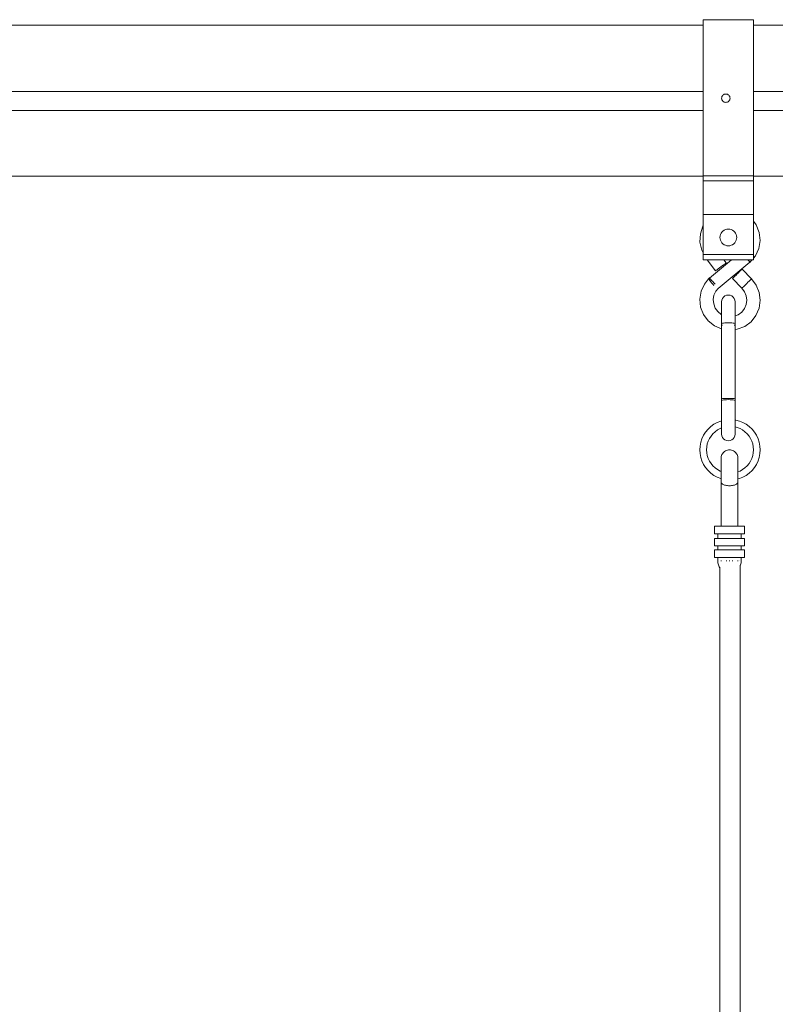
# Model space of a CAD drawing. Units: millimetres. Extents: x -1797 to 8414, y -2858 to 11521.
# Drawn here: x 2352 to 2668, y -1657 to -1246 of the extents above; entities that cross this region are included whole.
import ezdxf

# ---------------------------------------------------------------- set-up
doc = ezdxf.new("R2010")
doc.units = ezdxf.units.MM
doc.header["$MEASUREMENT"] = 0
for name, color, linetype, lineweight, true_color in [('0_Pen_No__11', 7, 'Continuous', 15, 0x4a4a4a), ('0_Pen_No__4', 7, 'Continuous', 15, 0x783c00), ('0_Pen_No__66', 7, 'Continuous', 15, 0xd2d269)]:
    doc.layers.add(name, color=color, linetype=linetype, lineweight=lineweight, true_color=true_color)
doc.layers.add('Dimensioning_Pen_No__1', color=7, linetype='Continuous', lineweight=15)
doc.layers.add('Exterior walls_Pen_No__1', color=7, linetype='Continuous', lineweight=15)

msp = doc.modelspace()

# ---------------------------------------------------------------- linework, layer by layer
at = {"layer": '0_Pen_No__11', "linetype": 'Continuous'}
for p, q in [((2637.5, -1246.2), (2658.48, -1246.2)), ((2637.5, -1246.2), (2637.5, -1313.35)), ((2658.48, -1313.35), (2658.48, -1246.2)), ((2645.23, -1278.59), (2645.19, -1278.93)), ((2645.19, -1278.93), (2645.23, -1279.27)), ((2645.33, -1278.26), (2645.23, -1278.59)), ((2645.23, -1279.27), (2645.33, -1279.6)), ((2645.49, -1277.96), (2645.33, -1278.26)), ((2645.33, -1279.6), (2645.49, -1279.9)), ((2645.71, -1277.69), (2645.49, -1277.96)), ((2645.49, -1279.9), (2645.71, -1280.16)), ((2645.97, -1277.47), (2645.71, -1277.69)), ((2645.71, -1280.16), (2645.97, -1280.38)), ((2646.27, -1277.31), (2645.97, -1277.47)), ((2646.6, -1277.21), (2646.27, -1277.31)), ((2646.94, -1277.18), (2646.6, -1277.21)), ((2647.28, -1277.21), (2646.94, -1277.18)), ((2647.61, -1277.31), (2647.28, -1277.21)), ((2647.91, -1277.47), (2647.61, -1277.31)), ((2648.18, -1277.69), (2647.91, -1277.47)), ((2647.91, -1280.38), (2648.18, -1280.16)), ((2648.4, -1277.96), (2648.18, -1277.69)), ((2648.18, -1280.16), (2648.4, -1279.9)), ((2648.56, -1278.26), (2648.4, -1277.96)), ((2648.4, -1279.9), (2648.56, -1279.6)), ((2648.66, -1278.59), (2648.56, -1278.26)), ((2648.56, -1279.6), (2648.66, -1279.27)), ((2648.69, -1278.93), (2648.66, -1278.59)), ((2648.66, -1279.27), (2648.69, -1278.93)), ((2645.97, -1280.38), (2646.27, -1280.54)), ((2646.27, -1280.54), (2646.6, -1280.64)), ((2646.6, -1280.64), (2646.94, -1280.68)), ((2646.94, -1280.68), (2647.28, -1280.64)), ((2647.28, -1280.64), (2647.61, -1280.54)), ((2647.61, -1280.54), (2647.91, -1280.38)), ((2637.5, -1311.25), (2658.48, -1311.25)), ((2637.5, -1313.78), (2637.5, -1313.35)), ((2658.48, -1313.35), (2637.5, -1313.35)), ((2637.5, -1314.62), (2637.5, -1313.78)), ((2637.5, -1315.84), (2637.5, -1314.62)), ((2637.5, -1317.41), (2637.5, -1315.84)), ((2658.48, -1313.35), (2658.48, -1313.78)), ((2658.48, -1313.78), (2658.48, -1314.62)), ((2658.48, -1314.62), (2658.48, -1315.84)), ((2658.48, -1315.84), (2658.48, -1317.41)), ((2637.5, -1319.29), (2637.5, -1317.41)), ((2637.5, -1321.41), (2637.5, -1319.29)), ((2658.48, -1317.41), (2658.48, -1319.29)), ((2658.48, -1319.29), (2658.48, -1321.41)), ((2637.5, -1323.71), (2637.5, -1321.41)), ((2637.5, -1326.12), (2637.5, -1323.71)), ((2658.48, -1321.41), (2658.48, -1323.71)), ((2658.48, -1323.71), (2658.48, -1326.12)), ((2637.5, -1327.34), (2637.5, -1326.12)), ((2637.5, -1327.34), (2658.48, -1327.34)), ((2637.5, -1327.34), (2637.5, -1344.13)), ((2658.48, -1326.12), (2658.48, -1327.34)), ((2658.48, -1344.13), (2658.48, -1327.34)), ((2658.48, -1344.13), (2637.5, -1344.13)), ((2637.5, -1346.23), (2637.5, -1344.13)), ((2658.48, -1344.13), (2658.48, -1346.23)), ((2637.5, -1346.23), (2658.48, -1346.23))]:
    msp.add_line(p, q, dxfattribs=at)
at = {"layer": '0_Pen_No__4', "linetype": 'Continuous'}
for p, q in [((2637.39, -1332.26), (2636.31, -1335.49)), ((2637.5, -1332.1), (2637.39, -1332.26)), ((2647.39, -1333.5), (2646.8, -1333.66)), ((2647.99, -1333.45), (2647.39, -1333.5)), ((2648.6, -1333.5), (2647.99, -1333.45)), ((2649.19, -1333.66), (2648.6, -1333.5)), ((2659.66, -1331.66), (2658.48, -1330.11)), ((2660.91, -1334.83), (2659.66, -1331.66)), ((2636.31, -1335.49), (2636.14, -1338.9)), ((2644.55, -1336.34), (2644.5, -1336.94)), ((2644.55, -1337.55), (2644.5, -1336.94)), ((2644.71, -1335.75), (2644.55, -1336.34)), ((2644.71, -1338.14), (2644.55, -1337.55)), ((2644.96, -1335.2), (2644.71, -1335.75)), ((2645.31, -1334.7), (2644.96, -1335.2)), ((2645.74, -1334.27), (2645.31, -1334.7)), ((2646.24, -1333.92), (2645.74, -1334.27)), ((2646.8, -1333.66), (2646.24, -1333.92)), ((2649.74, -1333.92), (2649.19, -1333.66)), ((2650.24, -1334.27), (2649.74, -1333.92)), ((2650.67, -1334.7), (2650.24, -1334.27)), ((2651.02, -1335.2), (2650.67, -1334.7)), ((2651.28, -1335.75), (2651.02, -1335.2)), ((2651.44, -1336.34), (2651.28, -1335.75)), ((2651.44, -1337.55), (2651.28, -1338.14)), ((2651.49, -1336.94), (2651.44, -1336.34)), ((2651.49, -1336.94), (2651.44, -1337.55)), ((2661.27, -1338.22), (2660.91, -1334.83)), ((2636.14, -1338.9), (2636.88, -1342.22)), ((2644.96, -1338.69), (2644.71, -1338.14)), ((2645.31, -1339.19), (2644.96, -1338.69)), ((2645.74, -1339.62), (2645.31, -1339.19)), ((2646.24, -1339.97), (2645.74, -1339.62)), ((2646.8, -1340.23), (2646.24, -1339.97)), ((2647.39, -1340.39), (2646.8, -1340.23)), ((2647.99, -1340.44), (2647.39, -1340.39)), ((2648.6, -1340.39), (2647.99, -1340.44)), ((2649.19, -1340.23), (2648.6, -1340.39)), ((2649.74, -1339.97), (2649.19, -1340.23)), ((2650.24, -1339.62), (2649.74, -1339.97)), ((2650.67, -1339.19), (2650.24, -1339.62)), ((2651.02, -1338.69), (2650.67, -1339.19)), ((2651.28, -1338.14), (2651.02, -1338.69)), ((2659.26, -1344.66), (2660.71, -1341.58)), ((2660.71, -1341.58), (2661.27, -1338.22)), ((2636.88, -1342.22), (2637.5, -1343.37)), ((2658.48, -1345.57), (2659.26, -1344.66)), ((2639.22, -1346.23), (2642.6, -1350.88)), ((2649.37, -1346.23), (2640.11, -1353.88)), ((2656.99, -1347.19), (2643.69, -1358.18)), ((2644.28, -1349.66), (2643.73, -1350.06)), ((2644.86, -1349.24), (2644.28, -1349.66)), ((2645.45, -1348.81), (2644.86, -1349.24)), ((2646, -1348.42), (2645.45, -1348.81)), ((2646.46, -1348.08), (2646, -1348.42)), ((2646.14, -1346.23), (2647.13, -1347.6)), ((2646.82, -1347.82), (2646.46, -1348.08)), ((2647.05, -1347.65), (2646.82, -1347.82)), ((2647.13, -1347.6), (2647.05, -1347.65)), ((2656.14, -1346.23), (2656.5, -1346.64)), ((2656.5, -1346.64), (2656.79, -1346.97)), ((2656.79, -1346.97), (2656.98, -1347.18)), ((2656.98, -1347.18), (2657.04, -1347.25)), ((2657.04, -1347.25), (2657.35, -1346.89)), ((2657.42, -1346.35), (2657.32, -1346.23)), ((2657.66, -1346.64), (2657.34, -1346.9)), ((2657.59, -1346.56), (2657.42, -1346.35)), ((2657.66, -1346.64), (2657.59, -1346.56)), ((2657.61, -1346.58), (2657.92, -1346.23)), ((2639.9, -1354.05), (2639.71, -1354.21)), ((2640.07, -1353.84), (2639.89, -1354.06)), ((2640.14, -1353.91), (2640.07, -1353.84)), ((2640.33, -1354.12), (2640.14, -1353.91)), ((2640.63, -1354.44), (2640.33, -1354.12)), ((2642.68, -1350.83), (2642.6, -1350.88)), ((2642.9, -1350.66), (2642.68, -1350.83)), ((2643.26, -1350.4), (2642.9, -1350.66)), ((2643.73, -1350.06), (2643.26, -1350.4)), ((2649.72, -1354.11), (2649.79, -1354.04)), ((2653.67, -1358.11), (2649.72, -1354.11)), ((2649.79, -1354.04), (2649.99, -1353.85)), ((2649.99, -1353.85), (2650.31, -1353.54)), ((2650.31, -1353.54), (2650.72, -1353.13)), ((2650.72, -1353.13), (2651.2, -1352.65)), ((2651.2, -1352.65), (2651.71, -1352.15)), ((2651.71, -1352.15), (2652.23, -1351.64)), ((2652.23, -1351.64), (2652.71, -1351.16)), ((2652.71, -1351.16), (2653.12, -1350.76)), ((2653.12, -1350.76), (2653.44, -1350.44)), ((2653.44, -1350.44), (2653.64, -1350.25)), ((2653.64, -1350.25), (2653.71, -1350.18)), ((2657.65, -1354.18), (2653.71, -1350.18)), ((2637.98, -1356.4), (2636.62, -1359.41)), ((2639.74, -1354.24), (2637.98, -1356.4)), ((2639.77, -1354.28), (2639.71, -1354.21)), ((2639.95, -1354.5), (2639.77, -1354.28)), ((2640.23, -1354.84), (2639.95, -1354.5)), ((2640.6, -1355.29), (2640.23, -1354.84)), ((2641.03, -1355.81), (2640.6, -1355.29)), ((2641.03, -1354.86), (2640.63, -1354.44)), ((2641.49, -1355.35), (2641.03, -1354.86)), ((2641.49, -1356.36), (2641.03, -1355.81)), ((2641.99, -1355.88), (2641.49, -1355.35)), ((2641.96, -1356.92), (2641.49, -1356.36)), ((2642.48, -1356.41), (2641.99, -1355.88)), ((2643.69, -1358.17), (2642.74, -1359.34)), ((2653.67, -1358.11), (2653.74, -1358.04)), ((2654.77, -1359.58), (2653.67, -1358.11)), ((2653.74, -1358.04), (2653.93, -1357.85)), ((2653.93, -1357.85), (2654.25, -1357.54)), ((2654.25, -1357.54), (2654.66, -1357.13)), ((2654.66, -1357.13), (2655.14, -1356.65)), ((2655.14, -1356.65), (2655.66, -1356.15)), ((2655.66, -1356.15), (2656.18, -1355.64)), ((2656.18, -1355.64), (2656.66, -1355.16)), ((2656.66, -1355.16), (2657.07, -1354.76)), ((2657.07, -1354.76), (2657.39, -1354.44)), ((2657.39, -1354.44), (2657.58, -1354.25)), ((2657.58, -1354.25), (2657.65, -1354.18)), ((2659.64, -1356.82), (2657.65, -1354.18)), ((2660.88, -1359.88), (2659.64, -1356.82)), ((2636.62, -1359.41), (2636.1, -1362.68)), ((2641.99, -1361.02), (2641.7, -1362.83)), ((2642.74, -1359.34), (2641.99, -1361.02)), ((2645.57, -1362.37), (2646.01, -1361.79)), ((2646.01, -1361.79), (2646.59, -1361.34)), ((2646.59, -1361.34), (2647.27, -1361.06)), ((2647.27, -1361.06), (2647.99, -1360.97)), ((2647.99, -1360.97), (2648.72, -1361.06)), ((2648.72, -1361.06), (2649.39, -1361.34)), ((2649.39, -1361.34), (2649.97, -1361.79)), ((2649.97, -1361.79), (2650.42, -1362.37)), ((2655.46, -1361.28), (2654.77, -1359.58)), ((2655.68, -1363.1), (2655.46, -1361.28)), ((2661.28, -1363.16), (2660.88, -1359.88)), ((2636.1, -1362.68), (2636.44, -1365.96)), ((2636.44, -1365.96), (2637.63, -1369.05)), ((2641.7, -1362.83), (2641.89, -1364.66)), ((2641.89, -1364.66), (2642.54, -1366.37)), ((2642.54, -1366.37), (2643.63, -1367.85)), ((2645.19, -1363.76), (2645.29, -1363.04)), ((2645.19, -1364.1), (2645.19, -1363.76)), ((2645.19, -1365.08), (2645.19, -1364.1)), ((2645.19, -1366.63), (2645.19, -1365.08)), ((2645.29, -1363.04), (2645.57, -1362.37)), ((2650.42, -1362.37), (2650.7, -1363.04)), ((2650.7, -1363.04), (2650.79, -1363.76)), ((2650.79, -1364.1), (2650.79, -1363.76)), ((2650.79, -1365.08), (2650.79, -1364.1)), ((2650.79, -1366.63), (2650.79, -1365.08)), ((2654.7, -1366.6), (2655.42, -1364.92)), ((2655.42, -1364.92), (2655.68, -1363.1)), ((2659.5, -1369.47), (2660.81, -1366.43)), ((2660.81, -1366.43), (2661.28, -1363.16)), ((2637.63, -1369.05), (2639.58, -1371.71)), ((2643.63, -1367.85), (2645.06, -1369)), ((2645.06, -1369), (2645.19, -1369.06)), ((2645.19, -1368.66), (2645.19, -1366.63)), ((2645.19, -1371.02), (2645.19, -1368.66)), ((2650.79, -1368.66), (2650.79, -1366.63)), ((2650.79, -1371.02), (2650.79, -1368.66)), ((2650.79, -1369.65), (2652.08, -1369.14)), ((2652.08, -1369.14), (2653.56, -1368.04)), ((2653.56, -1368.04), (2654.7, -1366.6)), ((2657.45, -1372.06), (2659.5, -1369.47)), ((2639.58, -1371.71), (2642.15, -1373.78)), ((2642.15, -1373.78), (2645.18, -1375.11)), ((2645.19, -1372.87), (2645.19, -1371.02)), ((2645.29, -1372.78), (2645.19, -1372.87)), ((2645.19, -1372.87), (2645.19, -1404.93)), ((2645.19, -1373.56), (2645.29, -1373.56)), ((2645.57, -1372.69), (2645.29, -1372.78)), ((2645.29, -1373.56), (2645.57, -1373.56)), ((2646.01, -1372.61), (2645.57, -1372.69)), ((2646.59, -1372.55), (2646.01, -1372.61)), ((2647.27, -1372.51), (2646.59, -1372.55)), ((2647.99, -1372.5), (2647.27, -1372.51)), ((2648.72, -1372.51), (2647.99, -1372.5)), ((2649.39, -1372.55), (2648.72, -1372.51)), ((2649.97, -1372.61), (2649.39, -1372.55)), ((2650.42, -1372.69), (2649.97, -1372.61)), ((2650.4, -1373.56), (2650.42, -1373.56)), ((2650.7, -1372.78), (2650.42, -1372.69)), ((2650.42, -1373.56), (2650.7, -1373.56)), ((2650.79, -1372.87), (2650.7, -1372.78)), ((2650.7, -1373.56), (2650.79, -1373.56)), ((2650.79, -1372.87), (2650.79, -1371.02)), ((2650.79, -1372.87), (2650.79, -1404.2)), ((2651.73, -1375.24), (2654.8, -1374.03)), ((2654.8, -1374.03), (2657.45, -1372.06)), ((2645.18, -1375.11), (2645.19, -1375.12)), ((2650.79, -1375.35), (2651.73, -1375.24)), ((2645.19, -1404.2), (2645.29, -1404.16)), ((2645.29, -1404.84), (2645.19, -1404.93)), ((2645.19, -1407.99), (2645.19, -1404.93)), ((2645.29, -1404.16), (2645.57, -1404.13)), ((2645.57, -1404.75), (2645.29, -1404.84)), ((2645.57, -1404.13), (2646.01, -1404.1)), ((2646.01, -1404.67), (2645.57, -1404.75)), ((2646.01, -1404.1), (2646.59, -1404.07)), ((2646.59, -1404.61), (2646.01, -1404.67)), ((2646.59, -1404.07), (2647.27, -1404.06)), ((2647.27, -1404.57), (2646.59, -1404.61)), ((2647.27, -1404.06), (2647.99, -1404.05)), ((2647.99, -1404.56), (2647.27, -1404.57)), ((2647.99, -1404.05), (2648.72, -1404.06)), ((2648.72, -1404.57), (2647.99, -1404.56)), ((2648.72, -1404.06), (2649.39, -1404.07)), ((2649.39, -1404.61), (2648.72, -1404.57)), ((2649.39, -1404.07), (2649.97, -1404.1)), ((2649.97, -1404.67), (2649.39, -1404.61)), ((2649.97, -1404.1), (2650.42, -1404.13)), ((2650.42, -1404.75), (2649.97, -1404.67)), ((2650.42, -1404.13), (2650.7, -1404.16)), ((2650.7, -1404.84), (2650.42, -1404.75)), ((2650.7, -1404.16), (2650.79, -1404.2)), ((2650.79, -1404.93), (2650.7, -1404.84)), ((2650.79, -1404.53), (2650.79, -1404.2)), ((2650.79, -1404.53), (2650.79, -1404.93)), ((2650.79, -1407.99), (2650.79, -1404.93)), ((2645.19, -1411.56), (2645.19, -1407.99)), ((2645.19, -1414.63), (2645.19, -1411.56)), ((2650.79, -1411.56), (2650.79, -1407.99)), ((2650.79, -1414.63), (2650.79, -1411.56)), ((2645.19, -1416.99), (2645.19, -1414.63)), ((2650.79, -1416.99), (2650.79, -1414.63)), ((2645.19, -1418.46), (2645.19, -1416.99)), ((2645.19, -1418.92), (2645.19, -1418.46)), ((2645.19, -1418.92), (2645.29, -1419.64)), ((2645.29, -1419.64), (2645.57, -1420.32)), ((2650.42, -1420.32), (2650.7, -1419.64)), ((2650.7, -1419.64), (2650.79, -1418.92)), ((2650.79, -1418.46), (2650.79, -1416.99)), ((2650.79, -1418.92), (2650.79, -1418.46)), ((2645.57, -1420.32), (2646.01, -1420.9)), ((2646.01, -1420.9), (2646.59, -1421.34)), ((2646.59, -1421.34), (2647.27, -1421.62)), ((2647.27, -1421.62), (2647.99, -1421.72)), ((2647.99, -1421.72), (2648.72, -1421.62)), ((2648.72, -1421.62), (2649.39, -1421.34)), ((2649.39, -1421.34), (2649.97, -1420.9)), ((2649.97, -1420.9), (2650.42, -1420.32))]:
    msp.add_line(p, q, dxfattribs=at)
at = {"layer": '0_Pen_No__66', "linetype": 'Continuous'}
for p, q in [((2336.72, -1248.51), (2637.5, -1248.51)), ((2658.48, -1248.51), (2925.81, -1248.51)), ((2336.72, -1276.18), (2637.5, -1276.18)), ((2658.48, -1276.18), (2925.81, -1276.18)), ((2336.72, -1284.05), (2637.5, -1284.05)), ((2658.48, -1284.05), (2925.81, -1284.05)), ((2336.72, -1311.46), (2637.5, -1311.46)), ((2658.48, -1311.46), (2925.81, -1311.46))]:
    msp.add_line(p, q, dxfattribs=at)
at = {"layer": 'Dimensioning_Pen_No__1', "linetype": 'Continuous'}
for p, q in [((2641.94, -1414.84), (2640.66, -1415.76)), ((2643.33, -1414.07), (2641.94, -1414.84)), ((2644.8, -1413.49), (2643.33, -1414.07)), ((2645.19, -1413.39), (2644.8, -1413.49)), ((2651.05, -1413.1), (2650.79, -1413.07)), ((2652.58, -1413.49), (2651.05, -1413.1)), ((2654.05, -1414.07), (2652.58, -1413.49)), ((2655.44, -1414.84), (2654.05, -1414.07)), ((2656.72, -1415.76), (2655.44, -1414.84)), ((2637.66, -1419.4), (2636.98, -1420.83)), ((2638.5, -1418.07), (2637.66, -1419.4)), ((2639.51, -1416.85), (2638.5, -1418.07)), ((2640.66, -1415.76), (2639.51, -1416.85)), ((2640.77, -1419.71), (2640.11, -1420.75)), ((2641.55, -1418.76), (2640.77, -1419.71)), ((2642.45, -1417.92), (2641.55, -1418.76)), ((2643.44, -1417.2), (2642.45, -1417.92)), ((2644.52, -1416.61), (2643.44, -1417.2)), ((2645.19, -1416.34), (2644.52, -1416.61)), ((2651.72, -1416.15), (2650.79, -1415.91)), ((2652.86, -1416.61), (2651.72, -1416.15)), ((2653.94, -1417.2), (2652.86, -1416.61)), ((2654.93, -1417.92), (2653.94, -1417.2)), ((2655.83, -1418.76), (2654.93, -1417.92)), ((2656.61, -1419.71), (2655.83, -1418.76)), ((2657.27, -1420.75), (2656.61, -1419.71)), ((2657.87, -1416.85), (2656.72, -1415.76)), ((2658.88, -1418.07), (2657.87, -1416.85)), ((2659.72, -1419.4), (2658.88, -1418.07)), ((2660.4, -1420.83), (2659.72, -1419.4)), ((2636.2, -1423.89), (2636.1, -1425.47)), ((2636.5, -1422.33), (2636.2, -1423.89)), ((2636.98, -1420.83), (2636.5, -1422.33)), ((2639.21, -1423.03), (2638.97, -1424.24)), ((2639.59, -1421.86), (2639.21, -1423.03)), ((2640.11, -1420.75), (2639.59, -1421.86)), ((2657.8, -1421.86), (2657.27, -1420.75)), ((2658.18, -1423.03), (2657.8, -1421.86)), ((2658.41, -1424.24), (2658.18, -1423.03)), ((2660.89, -1422.33), (2660.4, -1420.83)), ((2661.18, -1423.89), (2660.89, -1422.33)), ((2661.28, -1425.47), (2661.18, -1423.89)), ((2636.1, -1425.47), (2636.2, -1427.04)), ((2636.2, -1427.04), (2636.5, -1428.6)), ((2638.97, -1424.24), (2638.9, -1425.47)), ((2638.9, -1425.47), (2638.97, -1426.69)), ((2638.97, -1426.69), (2639.21, -1427.9)), ((2639.21, -1427.9), (2639.59, -1429.07)), ((2645.03, -1428.3), (2645.14, -1427.88)), ((2645.14, -1427.88), (2645.31, -1427.47)), ((2645.31, -1427.47), (2645.52, -1427.09)), ((2645.52, -1427.09), (2645.78, -1426.73)), ((2645.78, -1426.73), (2646.08, -1426.41)), ((2646.08, -1426.41), (2646.41, -1426.13)), ((2646.41, -1426.13), (2646.79, -1425.9)), ((2646.79, -1425.9), (2647.18, -1425.71)), ((2647.18, -1425.71), (2647.6, -1425.57)), ((2647.6, -1425.57), (2648.03, -1425.49)), ((2648.03, -1425.49), (2648.47, -1425.46)), ((2648.47, -1425.46), (2648.91, -1425.49)), ((2648.91, -1425.49), (2649.34, -1425.57)), ((2649.34, -1425.57), (2649.76, -1425.71)), ((2649.76, -1425.71), (2650.16, -1425.9)), ((2650.16, -1425.9), (2650.53, -1426.13)), ((2650.53, -1426.13), (2650.86, -1426.41)), ((2650.86, -1426.41), (2651.17, -1426.73)), ((2651.17, -1426.73), (2651.42, -1427.09)), ((2651.42, -1427.09), (2651.63, -1427.47)), ((2651.63, -1427.47), (2651.8, -1427.88)), ((2651.8, -1427.88), (2651.91, -1428.3)), ((2657.8, -1429.07), (2658.18, -1427.9)), ((2658.18, -1427.9), (2658.41, -1426.69)), ((2658.48, -1425.47), (2658.41, -1424.24)), ((2658.41, -1426.69), (2658.48, -1425.47)), ((2660.89, -1428.6), (2661.18, -1427.04)), ((2661.18, -1427.04), (2661.28, -1425.47)), ((2636.5, -1428.6), (2636.98, -1430.1)), ((2636.98, -1430.1), (2637.66, -1431.53)), ((2637.66, -1431.53), (2638.5, -1432.87)), ((2639.59, -1429.07), (2640.11, -1430.18)), ((2640.11, -1430.18), (2640.77, -1431.22)), ((2640.77, -1431.22), (2641.55, -1432.17)), ((2644.98, -1428.74), (2645.03, -1428.3)), ((2644.98, -1428.76), (2644.98, -1428.74)), ((2644.98, -1428.9), (2644.98, -1428.76)), ((2644.98, -1429.16), (2644.98, -1428.9)), ((2644.98, -1429.52), (2644.98, -1429.16)), ((2644.98, -1430), (2644.98, -1429.52)), ((2644.98, -1430.57), (2644.98, -1430)), ((2644.98, -1431.23), (2644.98, -1430.57)), ((2644.98, -1431.96), (2644.98, -1431.23)), ((2644.98, -1432.76), (2644.98, -1431.96)), ((2651.91, -1428.3), (2651.96, -1428.74)), ((2651.96, -1428.76), (2651.96, -1428.74)), ((2651.96, -1428.9), (2651.96, -1428.76)), ((2651.96, -1429.16), (2651.96, -1428.9)), ((2651.96, -1429.52), (2651.96, -1429.16)), ((2651.96, -1430), (2651.96, -1429.52)), ((2651.96, -1430.57), (2651.96, -1430)), ((2651.96, -1431.23), (2651.96, -1430.57)), ((2651.96, -1431.96), (2651.96, -1431.23)), ((2651.96, -1432.76), (2651.96, -1431.96)), ((2655.83, -1432.17), (2656.61, -1431.22)), ((2656.61, -1431.22), (2657.27, -1430.18)), ((2657.27, -1430.18), (2657.8, -1429.07)), ((2658.88, -1432.87), (2659.72, -1431.53)), ((2659.72, -1431.53), (2660.4, -1430.1)), ((2660.4, -1430.1), (2660.89, -1428.6)), ((2638.5, -1432.87), (2639.51, -1434.09)), ((2639.51, -1434.09), (2640.66, -1435.17)), ((2640.66, -1435.17), (2641.94, -1436.1)), ((2641.55, -1432.17), (2642.45, -1433.01)), ((2641.94, -1436.1), (2643.33, -1436.86)), ((2642.45, -1433.01), (2643.44, -1433.73)), ((2643.44, -1433.73), (2644.52, -1434.33)), ((2644.52, -1434.33), (2644.98, -1434.51)), ((2644.98, -1433.62), (2644.98, -1432.76)), ((2644.98, -1434.51), (2644.98, -1433.62)), ((2644.98, -1435.42), (2644.98, -1434.51)), ((2644.98, -1436.35), (2644.98, -1435.42)), ((2651.96, -1433.62), (2651.96, -1432.76)), ((2651.96, -1434.51), (2651.96, -1433.62)), ((2651.96, -1434.68), (2652.86, -1434.33)), ((2651.96, -1435.42), (2651.96, -1434.51)), ((2651.96, -1436.35), (2651.96, -1435.42)), ((2652.86, -1434.33), (2653.94, -1433.73)), ((2653.94, -1433.73), (2654.93, -1433.01)), ((2654.05, -1436.86), (2655.44, -1436.1)), ((2654.93, -1433.01), (2655.83, -1432.17)), ((2655.44, -1436.1), (2656.72, -1435.17)), ((2656.72, -1435.17), (2657.87, -1434.09)), ((2657.87, -1434.09), (2658.88, -1432.87)), ((2643.33, -1436.86), (2644.8, -1437.44)), ((2644.8, -1437.44), (2644.98, -1437.49)), ((2644.98, -1437.94), (2644.97, -1437.96)), ((2644.97, -1437.96), (2644.98, -1437.97)), ((2644.97, -1457.35), (2644.97, -1439.02)), ((2644.98, -1437.27), (2644.98, -1436.35)), ((2644.98, -1438.16), (2644.98, -1437.27)), ((2644.98, -1439.02), (2644.98, -1438.16)), ((2644.98, -1439.02), (2645.03, -1439.21)), ((2645.03, -1439.21), (2645.14, -1439.39)), ((2645.14, -1439.39), (2645.31, -1439.56)), ((2645.31, -1439.56), (2645.52, -1439.73)), ((2645.52, -1439.73), (2645.78, -1439.88)), ((2645.78, -1439.88), (2646.08, -1440.02)), ((2646.08, -1440.02), (2646.41, -1440.13)), ((2646.41, -1440.13), (2646.79, -1440.23)), ((2646.79, -1440.23), (2647.18, -1440.31)), ((2647.18, -1440.31), (2647.6, -1440.37)), ((2649.34, -1440.37), (2649.76, -1440.31)), ((2649.76, -1440.31), (2650.16, -1440.23)), ((2650.16, -1440.23), (2650.53, -1440.13)), ((2650.53, -1440.13), (2650.86, -1440.02)), ((2650.86, -1440.02), (2651.17, -1439.88)), ((2651.17, -1439.88), (2651.42, -1439.73)), ((2651.42, -1439.73), (2651.63, -1439.56)), ((2651.63, -1439.56), (2651.8, -1439.39)), ((2651.8, -1439.39), (2651.91, -1439.21)), ((2651.91, -1439.21), (2651.96, -1439.02)), ((2651.96, -1437.27), (2651.96, -1436.35)), ((2651.96, -1438.16), (2651.96, -1437.27)), ((2651.96, -1437.6), (2652.58, -1437.44)), ((2651.97, -1437.96), (2651.96, -1437.94)), ((2651.96, -1437.97), (2651.97, -1437.96)), ((2651.96, -1439.02), (2651.96, -1438.16)), ((2651.97, -1457.35), (2651.97, -1439.02)), ((2652.58, -1437.44), (2654.05, -1436.86)), ((2647.6, -1440.37), (2648.03, -1440.41)), ((2648.03, -1440.41), (2648.47, -1440.42)), ((2648.47, -1440.42), (2648.91, -1440.41)), ((2648.91, -1440.41), (2649.34, -1440.37)), ((2642.18, -1457.35), (2642.39, -1457.35)), ((2642.18, -1460.46), (2642.18, -1457.35)), ((2642.18, -1460.46), (2642.39, -1460.46)), ((2642.39, -1457.35), (2643.02, -1457.35)), ((2642.39, -1460.46), (2643.02, -1460.46)), ((2643.02, -1457.35), (2644.02, -1457.35)), ((2643.02, -1460.46), (2644.02, -1460.46)), ((2643.57, -1462.41), (2643.57, -1460.46)), ((2644.02, -1457.35), (2645.32, -1457.35)), ((2644.02, -1460.46), (2645.32, -1460.46)), ((2645.32, -1457.35), (2646.84, -1457.35)), ((2645.32, -1460.46), (2646.84, -1460.46)), ((2646.84, -1457.35), (2648.47, -1457.35)), ((2646.84, -1460.46), (2648.47, -1460.46)), ((2648.47, -1457.35), (2650.1, -1457.35)), ((2648.47, -1460.46), (2650.1, -1460.46)), ((2650.1, -1457.35), (2651.62, -1457.35)), ((2650.1, -1460.46), (2651.62, -1460.46)), ((2651.62, -1457.35), (2652.92, -1457.35)), ((2651.62, -1460.46), (2652.92, -1460.46)), ((2652.92, -1457.35), (2653.92, -1457.35)), ((2652.92, -1460.46), (2653.92, -1460.46)), ((2653.37, -1462.41), (2653.37, -1460.46)), ((2653.92, -1457.35), (2654.55, -1457.35)), ((2653.92, -1460.46), (2654.55, -1460.46)), ((2654.55, -1457.35), (2654.77, -1457.35)), ((2654.55, -1460.46), (2654.77, -1460.46)), ((2654.77, -1460.46), (2654.77, -1457.35)), ((2642.18, -1462.41), (2642.39, -1462.41)), ((2642.18, -1465.52), (2642.18, -1462.41)), ((2642.39, -1462.41), (2643.02, -1462.41)), ((2643.02, -1462.41), (2644.02, -1462.41)), ((2644.02, -1462.41), (2645.32, -1462.41)), ((2645.32, -1462.41), (2646.84, -1462.41)), ((2646.84, -1462.41), (2648.47, -1462.41)), ((2648.47, -1462.41), (2650.1, -1462.41)), ((2650.1, -1462.41), (2651.62, -1462.41)), ((2651.62, -1462.41), (2652.92, -1462.41)), ((2652.92, -1462.41), (2653.92, -1462.41)), ((2653.92, -1462.41), (2654.55, -1462.41)), ((2654.55, -1462.41), (2654.77, -1462.41)), ((2654.77, -1465.52), (2654.77, -1462.41)), ((2642.18, -1465.52), (2642.39, -1465.52)), ((2642.18, -1467.16), (2642.39, -1467.16)), ((2642.18, -1470.28), (2642.18, -1467.16)), ((2642.39, -1465.52), (2643.02, -1465.52)), ((2642.39, -1467.16), (2643.02, -1467.16)), ((2643.02, -1465.52), (2644.02, -1465.52)), ((2643.02, -1467.16), (2644.02, -1467.16)), ((2643.57, -1467.16), (2643.57, -1465.52)), ((2644.02, -1465.52), (2645.32, -1465.52)), ((2644.02, -1467.16), (2645.32, -1467.16)), ((2645.32, -1465.52), (2646.84, -1465.52)), ((2645.32, -1467.16), (2646.84, -1467.16)), ((2646.84, -1465.52), (2648.47, -1465.52)), ((2646.84, -1467.16), (2648.47, -1467.16)), ((2648.47, -1465.52), (2650.1, -1465.52)), ((2648.47, -1467.16), (2650.1, -1467.16)), ((2650.1, -1465.52), (2651.62, -1465.52)), ((2650.1, -1467.16), (2651.62, -1467.16)), ((2651.62, -1465.52), (2652.92, -1465.52)), ((2651.62, -1467.16), (2652.92, -1467.16)), ((2652.92, -1465.52), (2653.92, -1465.52)), ((2652.92, -1467.16), (2653.92, -1467.16)), ((2653.37, -1467.16), (2653.37, -1465.52)), ((2653.92, -1465.52), (2654.55, -1465.52)), ((2653.92, -1467.16), (2654.55, -1467.16)), ((2654.55, -1465.52), (2654.77, -1465.52)), ((2654.55, -1467.16), (2654.77, -1467.16)), ((2654.77, -1470.28), (2654.77, -1467.16)), ((2642.18, -1470.28), (2642.39, -1470.28)), ((2642.39, -1470.28), (2643.02, -1470.28)), ((2643.02, -1470.28), (2644.02, -1470.28)), ((2643.57, -1471.76), (2643.57, -1470.28)), ((2643.65, -1472.61), (2643.57, -1471.76)), ((2643.87, -1473.44), (2643.65, -1472.61)), ((2643.72, -1471.76), (2643.74, -1471.76)), ((2643.74, -1471.76), (2643.8, -1471.76)), ((2644.02, -1470.28), (2645.32, -1470.28)), ((2644.9, -1471.76), (2645.01, -1471.76)), ((2645.01, -1471.76), (2645.15, -1471.76)), ((2645.32, -1470.28), (2646.84, -1470.28)), ((2646.84, -1470.28), (2648.47, -1470.28)), ((2647.03, -1471.76), (2647.2, -1471.76)), ((2647.2, -1471.76), (2647.39, -1471.76)), ((2648.32, -1471.76), (2648.47, -1471.76)), ((2648.47, -1470.28), (2650.1, -1470.28)), ((2648.47, -1471.76), (2648.62, -1471.76)), ((2649.55, -1471.76), (2649.74, -1471.76)), ((2649.74, -1471.76), (2649.91, -1471.76)), ((2650.1, -1470.28), (2651.62, -1470.28)), ((2651.62, -1470.28), (2652.92, -1470.28)), ((2651.79, -1471.76), (2651.93, -1471.76)), ((2651.93, -1471.76), (2652.04, -1471.76)), ((2652.66, -1471.76), (2652.71, -1471.76)), ((2652.92, -1470.28), (2653.92, -1470.28)), ((2653.29, -1472.61), (2653.07, -1473.44)), ((2653.14, -1471.76), (2653.2, -1471.76)), ((2653.2, -1471.76), (2653.22, -1471.76)), ((2653.37, -1471.76), (2653.29, -1472.61)), ((2653.37, -1471.76), (2653.37, -1470.28)), ((2653.92, -1470.28), (2654.55, -1470.28)), ((2654.55, -1470.28), (2654.77, -1470.28)), ((2644.23, -1474.21), (2643.87, -1473.44)), ((2644.49, -1474.58), (2644.23, -1474.21)), ((2653.07, -1473.44), (2652.89, -1473.83))]:
    msp.add_line(p, q, dxfattribs=at)
at = {"layer": 'Exterior walls_Pen_No__1', "linetype": 'Continuous'}
for p, q in [((2644.49, -2337.94), (2644.49, -1474.32)), ((2652.89, -2338.24), (2652.89, -1473.48))]:
    msp.add_line(p, q, dxfattribs=at)

doc.saveas('drawing.dxf')
